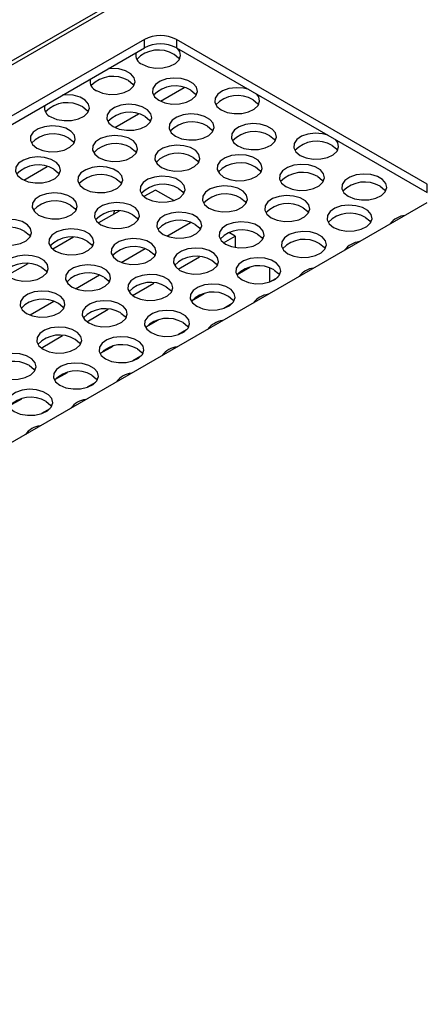
# Model space of a CAD drawing. Units: millimetres. Extents: x 40 to 3688, y -431 to 3021.
# Drawn here: x 495 to 558, y 2662 to 2815 of the extents above; entities that cross this region are included whole.
import ezdxf

# ---------------------------------------------------------------- set-up
doc = ezdxf.new("R2010")
doc.units = ezdxf.units.MM
doc.header["$LTSCALE"] = 10

msp = doc.modelspace()

# ---------------------------------------------------------------- linework, layer by layer
at = {"color": 7, "linetype": 'Continuous', "lineweight": 25}
for p, q in [((664.65, 2907.45), (240.39, 2662.53)), ((514.37, 2812.17), (406.18, 2749.71)), ((558.21, 2789.72), (519.32, 2812.17)), ((406.18, 2748.4), (514.37, 2810.86)), ((519.32, 2810.86), (558.21, 2788.41)), ((516.86, 2802.58), (520.51, 2804.68)), ((509.79, 2798.5), (513.44, 2800.6)), ((495.65, 2790.33), (499.29, 2792.44)), ((516.05, 2788.79), (514.29, 2787.77)), ((518.89, 2787.15), (516.05, 2788.79)), ((450.02, 2724.4), (558.21, 2786.86)), ((510.42, 2785.54), (507.22, 2783.69)), ((517.83, 2781.65), (521.52, 2783.78)), ((503.35, 2781.46), (500.14, 2779.61)), ((526.64, 2780.61), (528.43, 2781.65)), ((528.43, 2781.65), (527.45, 2782.21)), ((528.43, 2781.65), (528.43, 2779.91)), ((510.76, 2777.57), (514.45, 2779.7)), ((519.57, 2776.53), (522.89, 2778.45)), ((496.28, 2777.37), (493.07, 2775.52)), ((528.75, 2775.71), (530.71, 2776.84)), ((503.69, 2773.49), (507.37, 2775.62)), ((533.73, 2776.72), (533.73, 2774.51)), ((535.03, 2775.25), (533.77, 2774.52)), ((512.5, 2772.45), (515.82, 2774.37)), ((521.68, 2771.63), (523.64, 2772.76)), ((496.62, 2769.41), (500.3, 2771.53)), ((527.96, 2771.17), (526.69, 2770.44)), ((505.43, 2768.37), (508.75, 2770.29)), ((514.61, 2767.55), (516.56, 2768.67)), ((498.36, 2764.29), (501.68, 2766.21)), ((520.89, 2767.09), (519.62, 2766.36)), ((507.54, 2763.47), (509.49, 2764.59)), ((513.82, 2763.01), (512.55, 2762.28)), ((500.47, 2759.38), (502.42, 2760.51)), ((506.75, 2758.92), (505.48, 2758.19)), ((493.4, 2755.3), (495.35, 2756.43)), ((499.67, 2754.84), (498.41, 2754.11))]:
    msp.add_line(p, q, dxfattribs=at)
at = {"color": 30, "linetype": 'Continuous', "lineweight": 25}
for p, q in [((241.29, 2662.44), (665.55, 2907.36)), ((514.37, 2810.86), (514.37, 2812.17)), ((519.32, 2812.17), (519.32, 2810.86)), ((558.21, 2788.41), (558.21, 2789.72))]:
    msp.add_line(p, q, dxfattribs=at)
at = {"color": 7, "linetype": 'Continuous', "lineweight": 25, "flags": 128}
for points in [[(514, 2808.3), (514.94, 2807.91), (516.04, 2807.72), (517.19, 2807.75), (518.27, 2807.99), (519.15, 2808.42), (519.74, 2808.99), (519.97, 2809.64), (519.83, 2810.3), (519.47, 2810.77)], [(518.95, 2809.85), (519.62, 2809.31), (519.79, 2809.07)], [(506.93, 2804.22), (507.87, 2803.83), (508.97, 2803.64), (510.12, 2803.67), (511.2, 2803.91), (512.08, 2804.34), (512.67, 2804.91), (512.9, 2805.56), (512.76, 2806.22), (512.25, 2806.82), (511.44, 2807.29), (510.4, 2807.58), (509.26, 2807.66), (508.78, 2807.63)], [(516.59, 2802.72), (517.53, 2802.33), (518.63, 2802.14), (519.78, 2802.17), (520.86, 2802.41), (521.73, 2802.84), (522.32, 2803.42), (522.56, 2804.07), (522.42, 2804.73), (521.91, 2805.32), (521.1, 2805.79), (520.06, 2806.09), (518.92, 2806.17), (517.79, 2806.03), (516.8, 2805.69), (516.06, 2805.18), (515.64, 2804.56), (515.59, 2803.9), (515.92, 2803.26), (516.59, 2802.72)], [(511.88, 2805.77), (512.55, 2805.22), (512.72, 2804.99)], [(521.54, 2804.27), (522.21, 2803.73), (522.38, 2803.5)], [(530.54, 2804.38), (529.72, 2804.59), (528.58, 2804.67), (527.45, 2804.54), (526.46, 2804.2), (525.72, 2803.69), (525.3, 2803.07), (525.25, 2802.41), (525.58, 2801.77), (526.25, 2801.23)], [(499.86, 2800.13), (500.8, 2799.75), (501.9, 2799.56), (503.05, 2799.58), (504.13, 2799.83), (505, 2800.26), (505.59, 2800.83), (505.83, 2801.48), (505.69, 2802.14), (505.18, 2802.74), (504.37, 2803.21), (503.33, 2803.5), (502.19, 2803.58), (501.71, 2803.55)], [(526.25, 2801.23), (527.19, 2800.84), (528.29, 2800.65), (529.44, 2800.68), (530.51, 2800.92), (531.39, 2801.35), (531.98, 2801.92), (532.22, 2802.57), (532.08, 2803.23), (531.71, 2803.7)], [(531.2, 2802.78), (531.87, 2802.24), (532.04, 2802)], [(504.81, 2801.68), (505.48, 2801.14), (505.65, 2800.91)], [(509.52, 2798.64), (510.46, 2798.25), (511.56, 2798.06), (512.71, 2798.09), (513.78, 2798.33), (514.66, 2798.76), (515.25, 2799.33), (515.49, 2799.98), (515.35, 2800.64), (514.84, 2801.24), (514.03, 2801.71), (512.99, 2802), (511.85, 2802.09), (510.72, 2801.95), (509.73, 2801.61), (508.99, 2801.1), (508.57, 2800.48), (508.52, 2799.82), (508.85, 2799.18), (509.52, 2798.64)], [(514.47, 2800.19), (515.14, 2799.65), (515.31, 2799.41)], [(519.18, 2797.14), (520.12, 2796.76), (521.22, 2796.57), (522.37, 2796.6), (523.44, 2796.84), (524.32, 2797.27), (524.91, 2797.84), (525.15, 2798.49), (525.01, 2799.15), (524.5, 2799.75), (523.69, 2800.22), (522.65, 2800.51), (521.51, 2800.59), (520.38, 2800.46), (519.39, 2800.12), (518.65, 2799.61), (518.23, 2798.99), (518.18, 2798.32), (518.51, 2797.69), (519.18, 2797.14)], [(497.67, 2795.3), (498.6, 2794.91), (499.71, 2794.72), (500.86, 2794.75), (501.93, 2794.99), (502.81, 2795.42), (503.4, 2795.99), (503.64, 2796.64), (503.5, 2797.3), (502.99, 2797.9), (502.17, 2798.37), (501.14, 2798.66), (500, 2798.74), (498.87, 2798.61), (497.88, 2798.27), (497.13, 2797.76), (496.72, 2797.14), (496.67, 2796.48), (497, 2795.84), (497.67, 2795.3)], [(524.13, 2798.7), (524.8, 2798.15), (524.96, 2797.92)], [(528.84, 2795.65), (529.77, 2795.26), (530.88, 2795.07), (532.03, 2795.1), (533.1, 2795.34), (533.98, 2795.77), (534.57, 2796.34), (534.81, 2797), (534.67, 2797.66), (534.16, 2798.25), (533.35, 2798.72), (532.31, 2799.02), (531.17, 2799.1), (530.04, 2798.96), (529.05, 2798.62), (528.3, 2798.11), (527.89, 2797.49), (527.84, 2796.83), (528.17, 2796.19), (528.84, 2795.65)], [(502.62, 2796.85), (503.29, 2796.31), (503.45, 2796.07)], [(507.33, 2793.8), (508.26, 2793.42), (509.37, 2793.23), (510.52, 2793.25), (511.59, 2793.5), (512.47, 2793.93), (513.06, 2794.5), (513.3, 2795.15), (513.15, 2795.81), (512.65, 2796.41), (511.83, 2796.88), (510.8, 2797.17), (509.66, 2797.25), (508.53, 2797.11), (507.54, 2796.77), (506.79, 2796.27), (506.37, 2795.65), (506.33, 2794.98), (506.66, 2794.34), (507.33, 2793.8)], [(533.79, 2797.2), (534.46, 2796.66), (534.62, 2796.43)], [(542.79, 2797.31), (541.97, 2797.52), (540.83, 2797.6), (539.7, 2797.47), (538.71, 2797.13), (537.96, 2796.62), (537.55, 2796), (537.5, 2795.34), (537.83, 2794.7), (538.5, 2794.16)], [(538.5, 2794.16), (539.43, 2793.77), (540.54, 2793.58), (541.69, 2793.61), (542.76, 2793.85), (543.64, 2794.28), (544.23, 2794.85), (544.47, 2795.5), (544.33, 2796.16), (543.96, 2796.63)], [(512.27, 2795.35), (512.94, 2794.81), (513.11, 2794.58)], [(516.98, 2792.31), (517.92, 2791.92), (519.03, 2791.73), (520.18, 2791.76), (521.25, 2792), (522.13, 2792.43), (522.72, 2793), (522.96, 2793.65), (522.81, 2794.31), (522.31, 2794.91), (521.49, 2795.38), (520.46, 2795.67), (519.31, 2795.76), (518.19, 2795.62), (517.2, 2795.28), (516.45, 2794.77), (516.03, 2794.15), (515.99, 2793.49), (516.31, 2792.85), (516.98, 2792.31)], [(543.45, 2795.71), (544.12, 2795.17), (544.28, 2794.93)], [(495.38, 2790.47), (496.31, 2790.09), (497.42, 2789.9), (498.57, 2789.93), (499.64, 2790.17), (500.52, 2790.6), (501.11, 2791.17), (501.35, 2791.82), (501.21, 2792.48), (500.7, 2793.08), (499.88, 2793.55), (498.85, 2793.84), (497.71, 2793.92), (496.58, 2793.79), (495.59, 2793.45), (494.84, 2792.94), (494.43, 2792.32), (494.38, 2791.65), (494.71, 2791.02), (495.38, 2790.47)], [(521.93, 2793.86), (522.6, 2793.32), (522.77, 2793.08)], [(526.64, 2790.81), (527.58, 2790.43), (528.69, 2790.24), (529.84, 2790.27), (530.91, 2790.51), (531.79, 2790.94), (532.38, 2791.51), (532.62, 2792.16), (532.47, 2792.82), (531.97, 2793.42), (531.15, 2793.89), (530.12, 2794.18), (528.97, 2794.26), (527.85, 2794.13), (526.86, 2793.78), (526.11, 2793.28), (525.69, 2792.66), (525.65, 2791.99), (525.97, 2791.36), (526.64, 2790.81)], [(505.04, 2788.98), (505.97, 2788.59), (507.08, 2788.4), (508.23, 2788.43), (509.3, 2788.67), (510.18, 2789.1), (510.77, 2789.67), (511.01, 2790.33), (510.86, 2790.99), (510.36, 2791.58), (509.54, 2792.05), (508.51, 2792.35), (507.37, 2792.43), (506.24, 2792.29), (505.25, 2791.95), (504.5, 2791.44), (504.08, 2790.82), (504.04, 2790.16), (504.37, 2789.52), (505.04, 2788.98)], [(531.59, 2792.37), (532.26, 2791.82), (532.43, 2791.59)], [(536.3, 2789.32), (537.24, 2788.93), (538.34, 2788.74), (539.5, 2788.77), (540.57, 2789.01), (541.45, 2789.44), (542.04, 2790.01), (542.27, 2790.67), (542.13, 2791.33), (541.63, 2791.92), (540.81, 2792.39), (539.78, 2792.69), (538.63, 2792.77), (537.51, 2792.63), (536.52, 2792.29), (535.77, 2791.78), (535.35, 2791.16), (535.3, 2790.5), (535.63, 2789.86), (536.3, 2789.32)], [(500.33, 2792.03), (501, 2791.48), (501.16, 2791.25)], [(509.98, 2790.53), (510.65, 2789.99), (510.82, 2789.76)], [(514.69, 2787.49), (515.63, 2787.1), (516.74, 2786.91), (517.89, 2786.94), (518.96, 2787.18), (519.84, 2787.61), (520.43, 2788.18), (520.67, 2788.83), (520.52, 2789.49), (520.02, 2790.09), (519.2, 2790.56), (518.17, 2790.85), (517.02, 2790.93), (515.9, 2790.8), (514.91, 2790.46), (514.16, 2789.95), (513.74, 2789.33), (513.7, 2788.67), (514.02, 2788.03), (514.69, 2787.49)], [(541.25, 2790.87), (541.92, 2790.33), (542.09, 2790.1)], [(545.96, 2787.83), (546.9, 2787.44), (548, 2787.25), (549.16, 2787.28), (550.23, 2787.52), (551.11, 2787.95), (551.7, 2788.52), (551.93, 2789.17), (551.79, 2789.83), (551.29, 2790.43), (550.47, 2790.9), (549.44, 2791.19), (548.29, 2791.27), (547.16, 2791.14), (546.18, 2790.8), (545.43, 2790.29), (545.01, 2789.67), (544.96, 2789), (545.29, 2788.37), (545.96, 2787.83)], [(519.64, 2789.04), (520.31, 2788.5), (520.48, 2788.26)], [(524.35, 2785.99), (525.29, 2785.61), (526.4, 2785.42), (527.55, 2785.44), (528.62, 2785.69), (529.5, 2786.12), (530.09, 2786.69), (530.33, 2787.34), (530.18, 2788), (529.68, 2788.6), (528.86, 2789.07), (527.83, 2789.36), (526.68, 2789.44), (525.56, 2789.3), (524.57, 2788.96), (523.82, 2788.46), (523.4, 2787.84), (523.36, 2787.17), (523.68, 2786.53), (524.35, 2785.99)], [(550.91, 2789.38), (551.58, 2788.84), (551.75, 2788.6)], [(497.96, 2784.9), (498.9, 2784.51), (500.01, 2784.32), (501.16, 2784.35), (502.23, 2784.59), (503.11, 2785.02), (503.7, 2785.59), (503.94, 2786.24), (503.79, 2786.9), (503.29, 2787.5), (502.47, 2787.97), (501.44, 2788.26), (500.29, 2788.35), (499.17, 2788.21), (498.18, 2787.87), (497.43, 2787.36), (497.01, 2786.74), (496.97, 2786.08), (497.29, 2785.44), (497.96, 2784.9)], [(529.3, 2787.54), (529.97, 2787), (530.14, 2786.77)], [(534.01, 2784.5), (534.95, 2784.11), (536.05, 2783.92), (537.21, 2783.95), (538.28, 2784.19), (539.16, 2784.62), (539.75, 2785.19), (539.98, 2785.84), (539.84, 2786.5), (539.34, 2787.1), (538.52, 2787.57), (537.49, 2787.86), (536.34, 2787.95), (535.22, 2787.81), (534.23, 2787.47), (533.48, 2786.96), (533.06, 2786.34), (533.01, 2785.68), (533.34, 2785.04), (534.01, 2784.5)], [(502.91, 2786.45), (503.58, 2785.91), (503.75, 2785.67)], [(507.62, 2783.4), (508.56, 2783.02), (509.67, 2782.83), (510.82, 2782.86), (511.89, 2783.1), (512.77, 2783.53), (513.36, 2784.1), (513.6, 2784.75), (513.45, 2785.41), (512.95, 2786.01), (512.13, 2786.48), (511.1, 2786.77), (509.95, 2786.85), (508.83, 2786.72), (507.84, 2786.38), (507.09, 2785.87), (506.67, 2785.25), (506.63, 2784.58), (506.95, 2783.95), (507.62, 2783.4)], [(538.96, 2786.05), (539.63, 2785.51), (539.8, 2785.27)], [(543.67, 2783), (544.61, 2782.62), (545.71, 2782.43), (546.87, 2782.46), (547.94, 2782.7), (548.82, 2783.13), (549.41, 2783.7), (549.64, 2784.35), (549.5, 2785.01), (549, 2785.61), (548.18, 2786.08), (547.15, 2786.37), (546, 2786.45), (544.87, 2786.32), (543.89, 2785.97), (543.14, 2785.47), (542.72, 2784.85), (542.67, 2784.18), (543, 2783.55), (543.67, 2783)], [(509.67, 2785.53), (509.67, 2785.51), (509.58, 2785.05)], [(512.57, 2784.96), (513.24, 2784.41), (513.41, 2784.18)], [(517.28, 2781.91), (518.22, 2781.52), (519.32, 2781.33), (520.48, 2781.36), (521.55, 2781.6), (522.43, 2782.03), (523.02, 2782.6), (523.25, 2783.26), (523.11, 2783.92), (522.61, 2784.51), (521.79, 2784.98), (520.76, 2785.28), (519.61, 2785.36), (518.49, 2785.22), (517.5, 2784.88), (516.75, 2784.37), (516.33, 2783.75), (516.28, 2783.09), (516.61, 2782.45), (517.28, 2781.91)], [(548.62, 2784.56), (549.29, 2784.01), (549.46, 2783.78)], [(490.89, 2780.82), (491.83, 2780.43), (492.94, 2780.24), (494.09, 2780.27), (495.16, 2780.51), (496.04, 2780.94), (496.63, 2781.51), (496.86, 2782.16), (496.72, 2782.82), (496.22, 2783.42), (495.4, 2783.89), (494.37, 2784.18), (493.22, 2784.26), (492.1, 2784.13), (491.11, 2783.79), (490.36, 2783.28), (489.94, 2782.66), (489.89, 2782), (490.22, 2781.36), (490.89, 2780.82)], [(522.23, 2783.46), (522.9, 2782.92), (523.07, 2782.69)], [(526.94, 2780.42), (527.88, 2780.03), (528.98, 2779.84), (530.14, 2779.87), (531.21, 2780.11), (532.09, 2780.54), (532.68, 2781.11), (532.91, 2781.76), (532.77, 2782.42), (532.27, 2783.02), (531.45, 2783.49), (530.42, 2783.78), (529.27, 2783.86), (528.14, 2783.73), (527.15, 2783.39), (526.41, 2782.88), (525.99, 2782.26), (525.94, 2781.6), (526.27, 2780.96), (526.94, 2780.42)], [(495.84, 2782.37), (496.51, 2781.83), (496.68, 2781.59)], [(500.55, 2779.32), (501.49, 2778.94), (502.59, 2778.75), (503.75, 2778.77), (504.82, 2779.02), (505.7, 2779.45), (506.29, 2780.02), (506.52, 2780.67), (506.38, 2781.33), (505.88, 2781.93), (505.06, 2782.4), (504.03, 2782.69), (502.88, 2782.77), (501.75, 2782.63), (500.77, 2782.29), (500.02, 2781.79), (499.6, 2781.17), (499.55, 2780.5), (499.88, 2779.86), (500.55, 2779.32)], [(531.89, 2781.97), (532.56, 2781.43), (532.73, 2781.19)], [(536.6, 2778.92), (537.54, 2778.54), (538.64, 2778.35), (539.79, 2778.37), (540.87, 2778.62), (541.75, 2779.05), (542.34, 2779.62), (542.57, 2780.27), (542.43, 2780.93), (541.92, 2781.52), (541.11, 2782), (540.07, 2782.29), (538.93, 2782.37), (537.8, 2782.23), (536.81, 2781.89), (536.07, 2781.39), (535.65, 2780.77), (535.6, 2780.1), (535.93, 2779.46), (536.6, 2778.92)], [(505.5, 2780.87), (506.17, 2780.33), (506.34, 2780.1)], [(510.21, 2777.83), (511.15, 2777.44), (512.25, 2777.25), (513.4, 2777.28), (514.48, 2777.52), (515.36, 2777.95), (515.95, 2778.52), (516.18, 2779.17), (516.04, 2779.83), (515.53, 2780.43), (514.72, 2780.9), (513.69, 2781.19), (512.54, 2781.28), (511.41, 2781.14), (510.42, 2780.8), (509.68, 2780.29), (509.26, 2779.67), (509.21, 2779.01), (509.54, 2778.37), (510.21, 2777.83)], [(541.55, 2780.47), (542.22, 2779.93), (542.39, 2779.7)], [(493.48, 2775.24), (494.42, 2774.85), (495.52, 2774.66), (496.67, 2774.69), (497.75, 2774.93), (498.63, 2775.36), (499.22, 2775.93), (499.45, 2776.59), (499.31, 2777.25), (498.8, 2777.84), (497.99, 2778.31), (496.95, 2778.61), (495.81, 2778.69), (494.68, 2778.55), (493.69, 2778.21), (492.95, 2777.7), (492.53, 2777.08), (492.48, 2776.42), (492.81, 2775.78), (493.48, 2775.24)], [(515.16, 2779.38), (515.83, 2778.84), (516, 2778.6)], [(519.87, 2776.33), (520.81, 2775.95), (521.91, 2775.76), (523.06, 2775.79), (524.14, 2776.03), (525.02, 2776.46), (525.61, 2777.03), (525.84, 2777.68), (525.7, 2778.34), (525.19, 2778.94), (524.38, 2779.41), (523.34, 2779.7), (522.2, 2779.78), (521.07, 2779.65), (520.08, 2779.3), (519.34, 2778.8), (518.92, 2778.18), (518.87, 2777.51), (519.2, 2776.88), (519.87, 2776.33)], [(498.43, 2776.79), (499.1, 2776.25), (499.27, 2776.02)], [(503.14, 2773.75), (504.08, 2773.36), (505.18, 2773.17), (506.33, 2773.2), (507.41, 2773.44), (508.29, 2773.87), (508.88, 2774.44), (509.11, 2775.09), (508.97, 2775.75), (508.46, 2776.35), (507.65, 2776.82), (506.61, 2777.11), (505.47, 2777.19), (504.34, 2777.06), (503.35, 2776.72), (502.61, 2776.21), (502.19, 2775.59), (502.14, 2774.93), (502.47, 2774.29), (503.14, 2773.75)], [(524.82, 2777.89), (525.49, 2777.34), (525.66, 2777.11)], [(529.53, 2774.84), (530.47, 2774.45), (531.57, 2774.26), (532.72, 2774.29), (533.8, 2774.53), (534.68, 2774.96), (535.27, 2775.53), (535.5, 2776.19), (535.36, 2776.85), (534.85, 2777.44), (534.04, 2777.91), (533, 2778.21), (531.86, 2778.29), (530.73, 2778.15), (529.74, 2777.81), (529, 2777.3), (528.58, 2776.68), (528.53, 2776.02), (528.86, 2775.38), (529.53, 2774.84)], [(508.09, 2775.3), (508.76, 2774.76), (508.93, 2774.52)], [(512.8, 2772.25), (513.74, 2771.87), (514.84, 2771.68), (515.99, 2771.7), (517.07, 2771.95), (517.95, 2772.38), (518.54, 2772.95), (518.77, 2773.6), (518.63, 2774.26), (518.12, 2774.86), (517.31, 2775.33), (516.27, 2775.62), (515.13, 2775.7), (514, 2775.56), (513.01, 2775.22), (512.27, 2774.72), (511.85, 2774.1), (511.8, 2773.43), (512.13, 2772.79), (512.8, 2772.25)], [(534.48, 2776.39), (535.15, 2775.85), (535.32, 2775.62)], [(517.75, 2773.8), (518.42, 2773.26), (518.59, 2773.03)], [(522.46, 2770.76), (523.4, 2770.37), (524.5, 2770.18), (525.65, 2770.21), (526.73, 2770.45), (527.6, 2770.88), (528.19, 2771.45), (528.43, 2772.1), (528.29, 2772.76), (527.78, 2773.36), (526.97, 2773.83), (525.93, 2774.12), (524.79, 2774.21), (523.66, 2774.07), (522.67, 2773.73), (521.93, 2773.22), (521.51, 2772.6), (521.46, 2771.94), (521.79, 2771.3), (522.46, 2770.76)], [(496.07, 2769.66), (497.01, 2769.28), (498.11, 2769.09), (499.26, 2769.12), (500.34, 2769.36), (501.22, 2769.79), (501.8, 2770.36), (502.04, 2771.01), (501.9, 2771.67), (501.39, 2772.27), (500.58, 2772.74), (499.54, 2773.03), (498.4, 2773.11), (497.27, 2772.98), (496.28, 2772.63), (495.54, 2772.13), (495.12, 2771.51), (495.07, 2770.84), (495.4, 2770.21), (496.07, 2769.66)], [(527.41, 2772.31), (528.08, 2771.77), (528.25, 2771.53)], [(501.02, 2771.22), (501.69, 2770.67), (501.86, 2770.44)], [(505.73, 2768.17), (506.67, 2767.78), (507.77, 2767.59), (508.92, 2767.62), (510, 2767.86), (510.87, 2768.29), (511.46, 2768.86), (511.7, 2769.52), (511.56, 2770.18), (511.05, 2770.77), (510.24, 2771.24), (509.2, 2771.54), (508.06, 2771.62), (506.93, 2771.48), (505.94, 2771.14), (505.2, 2770.63), (504.78, 2770.01), (504.73, 2769.35), (505.06, 2768.71), (505.73, 2768.17)], [(510.68, 2769.72), (511.35, 2769.18), (511.52, 2768.95)], [(515.39, 2766.68), (516.33, 2766.29), (517.43, 2766.1), (518.58, 2766.13), (519.65, 2766.37), (520.53, 2766.8), (521.12, 2767.37), (521.36, 2768.02), (521.22, 2768.68), (520.71, 2769.28), (519.9, 2769.75), (518.86, 2770.04), (517.72, 2770.12), (516.59, 2769.99), (515.6, 2769.65), (514.86, 2769.14), (514.44, 2768.52), (514.39, 2767.85), (514.72, 2767.22), (515.39, 2766.68)], [(520.34, 2768.23), (521.01, 2767.69), (521.17, 2767.45)], [(498.66, 2764.09), (499.6, 2763.7), (500.7, 2763.51), (501.85, 2763.54), (502.92, 2763.78), (503.8, 2764.21), (504.39, 2764.78), (504.63, 2765.43), (504.49, 2766.09), (503.98, 2766.69), (503.17, 2767.16), (502.13, 2767.45), (500.99, 2767.54), (499.86, 2767.4), (498.87, 2767.06), (498.13, 2766.55), (497.71, 2765.93), (497.66, 2765.27), (497.99, 2764.63), (498.66, 2764.09)], [(503.61, 2765.64), (504.28, 2765.1), (504.44, 2764.86)], [(508.32, 2762.59), (509.25, 2762.21), (510.36, 2762.02), (511.51, 2762.05), (512.58, 2762.29), (513.46, 2762.72), (514.05, 2763.29), (514.29, 2763.94), (514.15, 2764.6), (513.64, 2765.2), (512.83, 2765.67), (511.79, 2765.96), (510.65, 2766.04), (509.52, 2765.91), (508.53, 2765.56), (507.79, 2765.06), (507.37, 2764.44), (507.32, 2763.77), (507.65, 2763.14), (508.32, 2762.59)], [(491.59, 2760.01), (492.52, 2759.62), (493.63, 2759.43), (494.78, 2759.46), (495.85, 2759.7), (496.73, 2760.13), (497.32, 2760.7), (497.56, 2761.35), (497.42, 2762.01), (496.91, 2762.61), (496.1, 2763.08), (495.06, 2763.37), (493.92, 2763.45), (492.79, 2763.32), (491.8, 2762.98), (491.05, 2762.47), (490.64, 2761.85), (490.59, 2761.18), (490.92, 2760.55), (491.59, 2760.01)], [(513.27, 2764.14), (513.94, 2763.6), (514.1, 2763.37)], [(496.54, 2761.56), (497.21, 2761.02), (497.37, 2760.78)], [(501.25, 2758.51), (502.18, 2758.13), (503.29, 2757.94), (504.44, 2757.96), (505.51, 2758.2), (506.39, 2758.63), (506.98, 2759.21), (507.22, 2759.86), (507.08, 2760.52), (506.57, 2761.11), (505.75, 2761.59), (504.72, 2761.88), (503.58, 2761.96), (502.45, 2761.82), (501.46, 2761.48), (500.71, 2760.97), (500.3, 2760.36), (500.25, 2759.69), (500.58, 2759.05), (501.25, 2758.51)], [(506.2, 2760.06), (506.87, 2759.52), (507.03, 2759.29)], [(494.17, 2754.43), (495.11, 2754.04), (496.22, 2753.85), (497.37, 2753.88), (498.44, 2754.12), (499.32, 2754.55), (499.91, 2755.12), (500.15, 2755.78), (500, 2756.44), (499.5, 2757.03), (498.68, 2757.5), (497.65, 2757.8), (496.51, 2757.88), (495.38, 2757.74), (494.39, 2757.4), (493.64, 2756.89), (493.22, 2756.27), (493.18, 2755.61), (493.51, 2754.97), (494.17, 2754.43)], [(499.12, 2755.98), (499.79, 2755.44), (499.96, 2755.21)]]:
    msp.add_lwpolyline(points, dxfattribs=at)
at = {"color": 7, "linetype": 'Continuous', "lineweight": 25}
for centre, radius, start, end in [((516.84, 2807.39), 5.38, 62.6096, 117.3904), ((516.54, 2805.84), 4.67, 58.9735, 136.2915), ((516.84, 2806.08), 5.38, 62.6096, 117.3904), ((514.58, 2809.77), 1.58, 168.247, 248.5665), ((507.51, 2805.68), 1.58, 168.2466, 248.5668), ((509.47, 2801.76), 4.67, 58.9735, 136.2915), ((519.13, 2800.27), 4.67, 58.9735, 136.2916), ((528.79, 2798.77), 4.67, 58.9735, 136.2916), ((500.44, 2801.6), 1.58, 168.2468, 248.5666), ((502.4, 2797.68), 4.67, 58.9735, 136.2915), ((512.06, 2796.19), 4.67, 58.9735, 136.2916), ((521.72, 2794.69), 4.67, 58.9735, 136.2916), ((500.21, 2792.84), 4.67, 58.9735, 136.2916), ((531.38, 2793.2), 4.67, 58.9734, 136.2916), ((509.87, 2791.35), 4.67, 58.9735, 136.2915), ((541.04, 2791.7), 4.67, 58.9735, 136.2915), ((519.53, 2789.85), 4.67, 58.9735, 136.2916), ((497.92, 2788.02), 4.67, 58.9735, 136.2916), ((529.18, 2788.36), 4.67, 58.9735, 136.2916), ((507.58, 2786.53), 4.67, 58.9734, 136.2916), ((538.84, 2786.87), 4.67, 58.9735, 136.2915), ((517.24, 2785.03), 4.67, 58.9734, 136.2916), ((548.5, 2785.37), 4.67, 58.9734, 136.2916), ((526.89, 2783.54), 4.67, 58.9735, 136.2915), ((500.51, 2782.45), 4.67, 58.9735, 136.2916), ((536.55, 2782.04), 4.67, 58.9735, 136.2916), ((510.16, 2780.95), 4.67, 58.9735, 136.2916), ((546.21, 2780.55), 4.67, 58.9735, 136.2916), ((555.14, 2781.56), 3.33, 96.5275, 143.4672), ((493.43, 2778.36), 4.67, 58.9735, 136.2916), ((519.82, 2779.46), 4.67, 58.9735, 136.2915), ((503.09, 2776.87), 4.67, 58.9735, 136.2915), ((529.48, 2777.96), 4.67, 58.9735, 136.2916), ((512.75, 2775.37), 4.67, 58.9735, 136.2915), ((539.14, 2776.47), 4.67, 58.9734, 136.2916), ((548.07, 2777.48), 3.33, 96.5274, 143.4672), ((522.41, 2773.88), 4.67, 58.9735, 136.2916), ((496.02, 2772.79), 4.67, 58.9735, 136.2916), ((532.07, 2772.39), 4.67, 58.9734, 136.2916), ((505.68, 2771.29), 4.67, 58.9735, 136.2915), ((541, 2773.39), 3.33, 96.5274, 143.4672), ((515.34, 2769.8), 4.67, 58.9735, 136.2915), ((525, 2768.3), 4.67, 58.9734, 136.2916), ((533.93, 2769.31), 3.33, 96.5274, 143.4672), ((498.61, 2767.21), 4.67, 58.9735, 136.2915), ((508.27, 2765.72), 4.67, 58.9735, 136.2916), ((517.93, 2764.22), 4.67, 58.9734, 136.2916), ((526.86, 2765.23), 3.33, 96.5274, 143.4672), ((501.2, 2761.63), 4.67, 58.9735, 136.2916), ((510.86, 2760.14), 4.67, 58.9734, 136.2916), ((519.79, 2761.15), 3.33, 96.5274, 143.4672), ((494.13, 2757.55), 4.67, 58.9735, 136.2916), ((503.79, 2756.06), 4.67, 58.9734, 136.2916), ((512.71, 2757.07), 3.33, 96.5275, 143.4672), ((496.72, 2751.98), 4.67, 58.9734, 136.2916), ((505.64, 2752.98), 3.33, 96.5275, 143.4672), ((498.57, 2748.9), 3.33, 96.5275, 143.4672)]:
    msp.add_arc(centre, radius, start, end, dxfattribs=at)

doc.saveas('drawing.dxf')
